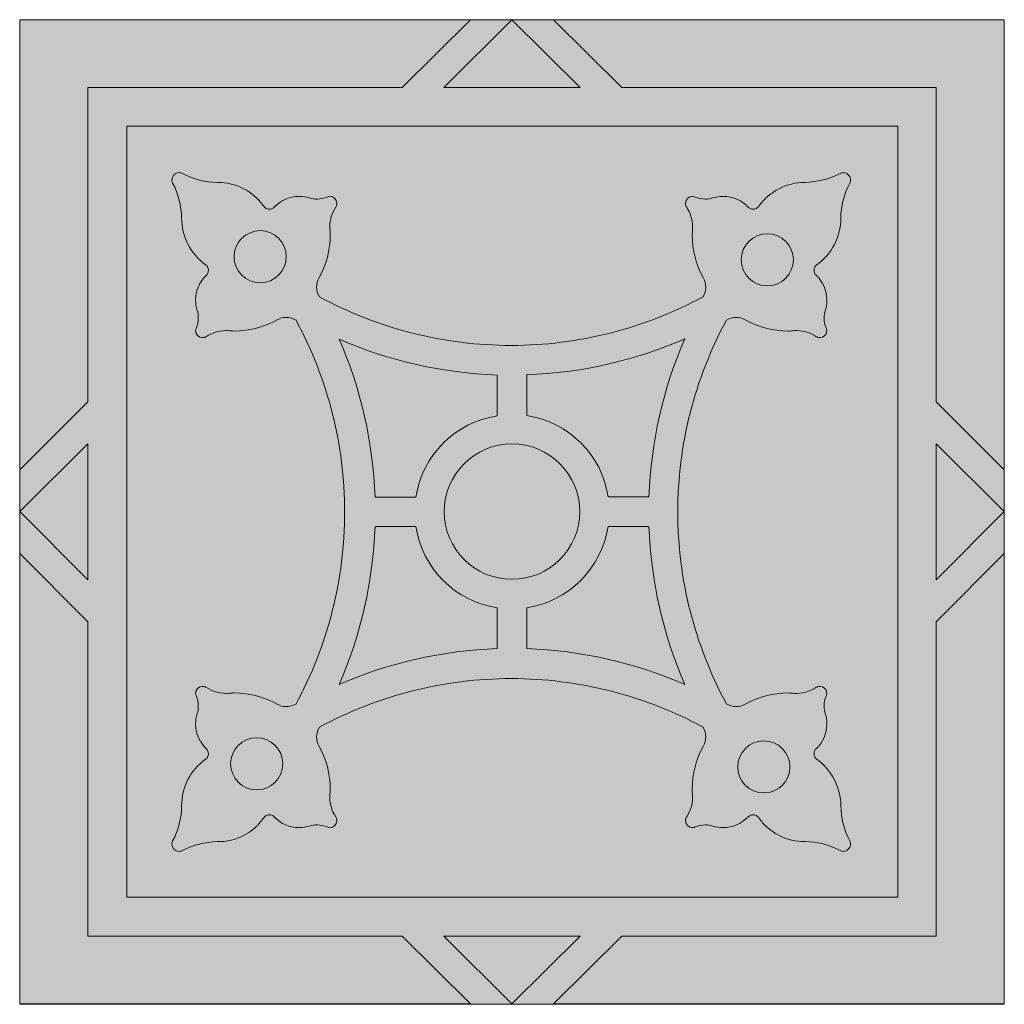
# Model space of a CAD drawing. Units: millimetres. Extents: x 0 to 89.3, y 0 to 89.2.
import ezdxf

# ---------------------------------------------------------------- set-up
doc = ezdxf.new("R2010")
doc.units = ezdxf.units.MM
doc.header["$MEASUREMENT"] = 0
doc.layers.add('Camada 1', color=7, linetype='Continuous', lineweight=0)

msp = doc.modelspace()

# ---------------------------------------------------------------- hatches: boundary and pattern name
at = {"layer": 'Camada 1', "true_color": 0x1b5936, "transparency": 33554687}
h = msp.add_hatch(color=119, dxfattribs=at)
h.dxf.hatch_style = 2
h.paths.add_polyline_path([(0, 89.217), (89.253, 89.217), (89.253, -0.035), (0, -0.035)])
at = {"layer": 'Camada 1', "true_color": 0xf5f4f4, "transparency": 33554687}
h = msp.add_hatch(color=7, dxfattribs=at)
h.dxf.hatch_style = 2
h.paths.add_polyline_path([(6.174, 83.079), (34.678, 83.079), (40.852, 89.217), (0, 89.217), (0, 48.401), (6.174, 54.575)])
h = msp.add_hatch(color=7, dxfattribs=at)
h.dxf.hatch_style = 2
h.paths.add_polyline_path([(44.626, 89.217), (38.453, 83.079), (44.626, 83.079), (50.8, 83.079)])
h = msp.add_hatch(color=7, dxfattribs=at)
h.dxf.hatch_style = 2
h.paths.add_polyline_path([(89.253, 89.217), (48.401, 89.217), (54.575, 83.079), (83.079, 83.079), (83.079, 54.575), (89.253, 48.401)])
h = msp.add_hatch(color=7, dxfattribs=at)
h.dxf.hatch_style = 2
h.paths.add_polyline_path([(9.701, 79.551), (79.587, 79.551), (79.587, 9.666), (9.701, 9.666)])
at = {"layer": 'Camada 1', "true_color": 0x7d2534, "transparency": 33554687}
h = msp.add_hatch(color=17, dxfattribs=at)
h.dxf.hatch_style = 2
edge = h.paths.add_edge_path()
edge.add_spline(control_points=[(22.119, 16.863), (22.225, 17.039), (22.437, 17.145), (22.648, 17.145), (22.825, 17.145), (23.001, 17.074), (23.107, 16.933), (23.107, 16.933), (23.107, 16.933), (23.107, 16.933), (23.671, 16.334), (24.483, 15.981), (25.329, 15.981), (25.647, 15.981), (26, 16.051), (26.282, 16.122), (26.282, 16.122), (26.282, 16.122), (26.282, 16.122), (26.494, 16.192), (26.741, 16.228), (26.987, 16.228), (27.305, 16.228), (27.587, 16.157), (27.869, 16.051), (27.869, 16.051), (27.869, 16.051), (27.869, 16.051), (27.94, 16.016), (28.046, 15.981), (28.116, 15.981), (28.469, 15.981), (28.751, 16.263), (28.751, 16.616), (28.751, 16.757), (28.716, 16.863), (28.646, 16.969), (28.646, 16.969), (28.646, 16.969), (28.646, 16.969), (28.328, 17.463), (28.116, 18.062), (28.116, 18.697), (28.116, 18.768), (28.116, 18.838), (28.116, 18.909), (28.116, 18.909), (28.116, 18.909), (28.116, 18.909), (28.116, 19.085), (28.152, 19.297), (28.152, 19.473), (28.152, 20.849), (27.799, 22.19), (27.129, 23.389), (27.129, 23.389), (27.129, 23.389), (27.129, 23.389), (26.987, 23.636), (26.917, 23.918), (26.917, 24.201), (26.917, 24.518), (27.023, 24.836), (27.164, 25.083), (27.164, 25.083), (27.164, 25.083), (27.164, 25.083), (32.526, 27.975), (38.488, 29.492), (44.556, 29.492), (50.624, 29.492), (56.621, 27.975), (61.948, 25.083), (61.948, 25.083), (61.948, 25.083), (61.948, 25.083), (62.124, 24.8), (62.195, 24.518), (62.195, 24.201), (62.195, 23.918), (62.124, 23.636), (61.983, 23.389), (61.983, 23.389), (61.983, 23.389), (61.983, 23.389), (61.313, 22.19), (60.96, 20.849), (60.96, 19.473), (60.96, 19.297), (60.96, 19.085), (60.995, 18.909), (60.995, 18.909), (60.995, 18.909), (60.995, 18.909), (60.995, 18.838), (60.995, 18.768), (60.995, 18.697), (60.995, 18.098), (60.819, 17.498), (60.466, 16.969), (60.466, 16.969), (60.466, 16.969), (60.466, 16.969), (60.396, 16.863), (60.36, 16.757), (60.36, 16.616), (60.36, 16.263), (60.642, 15.981), (60.995, 15.981), (61.101, 15.981), (61.172, 16.016), (61.242, 16.051), (61.242, 16.051), (61.242, 16.051), (61.242, 16.051), (61.524, 16.157), (61.807, 16.228), (62.124, 16.228), (62.371, 16.228), (62.583, 16.193), (62.83, 16.122), (62.83, 16.122), (62.83, 16.122), (62.83, 16.122), (63.147, 16.016), (63.465, 15.981), (63.782, 15.981), (64.629, 15.981), (65.405, 16.334), (66.005, 16.933), (66.005, 16.933), (66.005, 16.933), (66.005, 16.933), (66.146, 17.074), (66.287, 17.145), (66.463, 17.145), (66.675, 17.145), (66.887, 17.039), (66.992, 16.863), (66.992, 16.863), (66.992, 16.863), (66.992, 16.863), (67.945, 15.522), (69.497, 14.711), (71.191, 14.711), (71.191, 14.711), (71.191, 14.711), (71.191, 14.711), (72.284, 14.711), (73.378, 14.429), (74.366, 13.899), (74.366, 13.899), (74.366, 13.899), (74.366, 13.899), (74.436, 13.864), (74.542, 13.829), (74.648, 13.829), (74.824, 13.829), (75.001, 13.899), (75.106, 14.041), (75.106, 14.041), (75.106, 14.041), (75.106, 14.041), (75.248, 14.146), (75.318, 14.323), (75.318, 14.499), (75.318, 14.605), (75.283, 14.676), (75.248, 14.781), (75.248, 14.781), (75.248, 14.781), (75.248, 14.781), (74.718, 15.769), (74.471, 16.863), (74.436, 17.956), (74.436, 17.956), (74.436, 17.956), (74.436, 17.956), (74.436, 19.614), (73.625, 21.167), (72.284, 22.154), (72.284, 22.154), (72.284, 22.154), (72.284, 22.154), (72.108, 22.26), (72.002, 22.472), (72.002, 22.684), (72.002, 22.86), (72.072, 23.036), (72.214, 23.142), (72.214, 23.142), (72.214, 23.142), (72.214, 23.142), (72.813, 23.707), (73.166, 24.518), (73.166, 25.365), (73.166, 25.682), (73.131, 26.035), (73.025, 26.317), (73.025, 26.317), (73.025, 26.317), (73.025, 26.317), (72.954, 26.529), (72.919, 26.776), (72.919, 27.023), (72.919, 27.34), (72.99, 27.622), (73.095, 27.905), (73.095, 27.905), (73.095, 27.905), (73.095, 27.905), (73.131, 27.975), (73.166, 28.081), (73.166, 28.152), (73.166, 28.504), (72.884, 28.787), (72.531, 28.787), (72.39, 28.787), (72.284, 28.751), (72.178, 28.681), (72.178, 28.681), (72.178, 28.681), (72.178, 28.681), (71.684, 28.363), (71.085, 28.152), (70.45, 28.152), (70.379, 28.152), (70.308, 28.152), (70.238, 28.152), (70.238, 28.152), (70.238, 28.152), (70.238, 28.152), (70.062, 28.152), (69.85, 28.187), (69.674, 28.187), (68.298, 28.187), (66.957, 27.834), (65.758, 27.164), (65.758, 27.164), (65.758, 27.164), (65.758, 27.164), (65.511, 27.023), (65.229, 26.952), (64.946, 26.952), (64.629, 26.952), (64.311, 27.058), (64.064, 27.199), (64.064, 27.199), (64.064, 27.199), (64.064, 27.199), (61.172, 32.561), (59.655, 38.523), (59.655, 44.591), (59.655, 50.659), (61.172, 56.656), (64.064, 61.983), (64.064, 61.983), (64.064, 61.983), (64.064, 61.983), (64.347, 62.159), (64.629, 62.23), (64.946, 62.23), (65.229, 62.23), (65.511, 62.159), (65.758, 62.018), (65.758, 62.018), (65.758, 62.018), (65.758, 62.018), (66.957, 61.348), (68.298, 60.995), (69.674, 60.995), (69.85, 60.995), (70.062, 60.995), (70.238, 61.031), (70.238, 61.031), (70.238, 61.031), (70.238, 61.031), (70.308, 61.031), (70.379, 61.031), (70.45, 61.031), (71.049, 61.031), (71.649, 60.854), (72.178, 60.501), (72.178, 60.501), (72.178, 60.501), (72.178, 60.501), (72.284, 60.431), (72.39, 60.396), (72.531, 60.396), (72.884, 60.396), (73.166, 60.678), (73.166, 61.031), (73.166, 61.136), (73.131, 61.207), (73.095, 61.277), (73.095, 61.277), (73.095, 61.277), (73.095, 61.277), (72.99, 61.56), (72.919, 61.842), (72.919, 62.159), (72.919, 62.406), (72.954, 62.618), (73.025, 62.865), (73.025, 62.865), (73.025, 62.865), (73.025, 62.865), (73.131, 63.182), (73.166, 63.5), (73.166, 63.817), (73.166, 64.664), (72.813, 65.44), (72.214, 66.04), (72.214, 66.04), (72.214, 66.04), (72.214, 66.04), (72.072, 66.181), (72.002, 66.322), (72.002, 66.499), (72.002, 66.71), (72.108, 66.922), (72.284, 67.028), (72.284, 67.028), (72.284, 67.028), (72.284, 67.028), (73.625, 67.98), (74.436, 69.532), (74.436, 71.226), (74.436, 71.226), (74.436, 71.226), (74.436, 71.226), (74.436, 72.319), (74.718, 73.413), (75.248, 74.401), (75.248, 74.401), (75.248, 74.401), (75.248, 74.401), (75.283, 74.471), (75.318, 74.577), (75.318, 74.683), (75.318, 74.859), (75.248, 75.036), (75.106, 75.142), (75.106, 75.142), (75.106, 75.142), (75.106, 75.142), (75.001, 75.283), (74.824, 75.353), (74.648, 75.353), (74.542, 75.353), (74.471, 75.318), (74.366, 75.283), (74.366, 75.283), (74.366, 75.283), (74.366, 75.283), (73.378, 74.754), (72.284, 74.507), (71.191, 74.471), (71.191, 74.471), (71.191, 74.471), (71.191, 74.471), (69.532, 74.471), (67.98, 73.66), (66.992, 72.319), (66.992, 72.319), (66.992, 72.319), (66.992, 72.319), (66.887, 72.143), (66.675, 72.037), (66.463, 72.037), (66.287, 72.037), (66.111, 72.108), (66.005, 72.249), (66.005, 72.249), (66.005, 72.249), (66.005, 72.249), (65.44, 72.849), (64.629, 73.201), (63.782, 73.201), (63.465, 73.201), (63.112, 73.131), (62.83, 73.06), (62.83, 73.06), (62.83, 73.06), (62.83, 73.06), (62.618, 72.99), (62.371, 72.954), (62.124, 72.954), (61.807, 72.954), (61.524, 73.025), (61.242, 73.131), (61.242, 73.131), (61.242, 73.131), (61.242, 73.131), (61.172, 73.166), (61.066, 73.201), (60.995, 73.201), (60.642, 73.201), (60.36, 72.919), (60.36, 72.566), (60.36, 72.425), (60.395, 72.319), (60.466, 72.214), (60.466, 72.214), (60.466, 72.214), (60.466, 72.214), (60.784, 71.72), (60.995, 71.12), (60.995, 70.485), (60.995, 70.414), (60.995, 70.344), (60.995, 70.273), (60.995, 70.273), (60.995, 70.273), (60.995, 70.273), (60.995, 70.097), (60.96, 69.885), (60.96, 69.709), (60.96, 68.333), (61.313, 66.992), (61.983, 65.793), (61.983, 65.793), (61.983, 65.793), (61.983, 65.793), (62.124, 65.546), (62.195, 65.264), (62.195, 64.982), (62.195, 64.664), (62.089, 64.347), (61.948, 64.1), (61.948, 64.1), (61.948, 64.1), (61.948, 64.1), (56.586, 61.207), (50.624, 59.69), (44.556, 59.69), (38.488, 59.69), (32.491, 61.207), (27.164, 64.1), (27.164, 64.1), (27.164, 64.1), (27.164, 64.1), (26.987, 64.382), (26.917, 64.664), (26.917, 64.982), (26.917, 65.264), (26.987, 65.546), (27.129, 65.793), (27.129, 65.793), (27.129, 65.793), (27.129, 65.793), (27.799, 66.992), (28.152, 68.333), (28.152, 69.709), (28.152, 69.885), (28.152, 70.097), (28.116, 70.273), (28.116, 70.273), (28.116, 70.273), (28.116, 70.273), (28.116, 70.344), (28.116, 70.414), (28.116, 70.485), (28.116, 71.085), (28.293, 71.684), (28.646, 72.214), (28.646, 72.214), (28.646, 72.214), (28.646, 72.214), (28.716, 72.319), (28.751, 72.425), (28.751, 72.566), (28.751, 72.919), (28.469, 73.201), (28.116, 73.201), (28.011, 73.201), (27.94, 73.166), (27.869, 73.131), (27.869, 73.131), (27.869, 73.131), (27.869, 73.131), (27.587, 73.025), (27.305, 72.954), (26.987, 72.954), (26.741, 72.954), (26.529, 72.99), (26.282, 73.06), (26.282, 73.06), (26.282, 73.06), (26.282, 73.06), (25.964, 73.166), (25.647, 73.201), (25.329, 73.201), (24.483, 73.201), (23.707, 72.849), (23.107, 72.249), (23.107, 72.249), (23.107, 72.249), (23.107, 72.249), (22.966, 72.108), (22.825, 72.037), (22.648, 72.037), (22.437, 72.037), (22.225, 72.143), (22.119, 72.319), (22.119, 72.319), (22.119, 72.319), (22.119, 72.319), (21.167, 73.66), (19.614, 74.471), (17.921, 74.471), (17.921, 74.471), (17.921, 74.471), (17.921, 74.471), (16.827, 74.471), (15.734, 74.754), (14.746, 75.283), (14.746, 75.283), (14.746, 75.283), (14.746, 75.283), (14.676, 75.318), (14.57, 75.353), (14.464, 75.353), (14.287, 75.353), (14.111, 75.283), (14.005, 75.142), (14.005, 75.142), (14.005, 75.142), (14.005, 75.142), (13.864, 75.036), (13.794, 74.859), (13.794, 74.683), (13.794, 74.577), (13.829, 74.507), (13.864, 74.401), (13.864, 74.401), (13.864, 74.401), (13.864, 74.401), (14.393, 73.413), (14.64, 72.319), (14.676, 71.226), (14.676, 71.226), (14.676, 71.226), (14.676, 71.226), (14.676, 69.568), (15.487, 68.016), (16.827, 67.028), (16.827, 67.028), (16.827, 67.028), (16.827, 67.028), (17.004, 66.922), (17.11, 66.71), (17.11, 66.499), (17.11, 66.322), (17.039, 66.146), (16.898, 66.04), (16.898, 66.04), (16.898, 66.04), (16.898, 66.04), (16.298, 65.476), (15.946, 64.664), (15.946, 63.817), (15.946, 63.5), (15.981, 63.147), (16.087, 62.865), (16.087, 62.865), (16.087, 62.865), (16.087, 62.865), (16.157, 62.653), (16.193, 62.406), (16.193, 62.159), (16.193, 61.842), (16.122, 61.56), (16.016, 61.277), (16.016, 61.277), (16.016, 61.277), (16.016, 61.277), (15.981, 61.207), (15.946, 61.101), (15.946, 61.031), (15.946, 60.678), (16.228, 60.396), (16.581, 60.396), (16.722, 60.396), (16.828, 60.431), (16.933, 60.501), (16.933, 60.501), (16.933, 60.501), (16.933, 60.501), (17.427, 60.819), (18.027, 61.031), (18.662, 61.031), (18.733, 61.031), (18.803, 61.031), (18.874, 61.031), (18.874, 61.031), (18.874, 61.031), (18.874, 61.031), (19.05, 61.031), (19.262, 60.995), (19.438, 60.995), (20.814, 60.995), (22.154, 61.348), (23.354, 62.018), (23.354, 62.018), (23.354, 62.018), (23.354, 62.018), (23.601, 62.159), (23.883, 62.23), (24.165, 62.23), (24.483, 62.23), (24.8, 62.124), (25.047, 61.983), (25.047, 61.983), (25.047, 61.983), (25.047, 61.983), (27.94, 56.621), (29.457, 50.659), (29.457, 44.591), (29.457, 38.523), (27.94, 32.526), (25.047, 27.199), (25.047, 27.199), (25.047, 27.199), (25.047, 27.199), (24.765, 27.023), (24.483, 26.952), (24.165, 26.952), (23.883, 26.952), (23.601, 27.023), (23.354, 27.164), (23.354, 27.164), (23.354, 27.164), (23.354, 27.164), (22.154, 27.834), (20.814, 28.187), (19.438, 28.187), (19.262, 28.187), (19.05, 28.187), (18.874, 28.152), (18.874, 28.152), (18.874, 28.152), (18.874, 28.152), (18.803, 28.152), (18.733, 28.152), (18.662, 28.152), (18.062, 28.152), (17.463, 28.328), (16.933, 28.681), (16.933, 28.681), (16.933, 28.681), (16.933, 28.681), (16.828, 28.751), (16.722, 28.787), (16.581, 28.787), (16.228, 28.787), (15.946, 28.504), (15.946, 28.152), (15.946, 28.046), (15.981, 27.975), (16.016, 27.905), (16.016, 27.905), (16.016, 27.905), (16.016, 27.905), (16.122, 27.622), (16.193, 27.34), (16.193, 27.023), (16.193, 26.776), (16.157, 26.564), (16.087, 26.317), (16.087, 26.317), (16.087, 26.317), (16.087, 26.317), (15.981, 26), (15.946, 25.682), (15.946, 25.365), (15.946, 24.518), (16.298, 23.742), (16.898, 23.142), (16.898, 23.142), (16.898, 23.142), (16.898, 23.142), (17.039, 23.001), (17.11, 22.86), (17.11, 22.684), (17.11, 22.472), (17.004, 22.26), (16.827, 22.154), (16.827, 22.154), (16.827, 22.154), (16.827, 22.154), (15.487, 21.202), (14.676, 19.65), (14.676, 17.956), (14.676, 17.956), (14.676, 17.956), (14.676, 17.956), (14.676, 16.863), (14.393, 15.769), (13.864, 14.781), (13.864, 14.781), (13.864, 14.781), (13.864, 14.781), (13.829, 14.711), (13.794, 14.605), (13.794, 14.499), (13.794, 14.323), (13.864, 14.146), (14.005, 14.041), (14.005, 14.041), (14.005, 14.041), (14.005, 14.041), (14.111, 13.899), (14.287, 13.829), (14.464, 13.829), (14.57, 13.829), (14.64, 13.864), (14.746, 13.899), (14.746, 13.899), (14.746, 13.899), (14.746, 13.899), (15.734, 14.429), (16.827, 14.675), (17.921, 14.711), (17.921, 14.711), (17.921, 14.711), (17.921, 14.711), (19.614, 14.676), (21.167, 15.487), (22.119, 16.863), (22.119, 16.863), (22.119, 16.863), (22.119, 16.863)], knot_values=[0, 0, 0, 0, 1, 1, 1, 2, 2, 2, 3, 3, 3, 4, 4, 4, 5, 5, 5, 6, 6, 6, 7, 7, 7, 8, 8, 8, 9, 9, 9, 10, 10, 10, 11, 11, 11, 12, 12, 12, 13, 13, 13, 14, 14, 14, 15, 15, 15, 16, 16, 16, 17, 17, 17, 18, 18, 18, 19, 19, 19, 20, 20, 20, 21, 21, 21, 22, 22, 22, 23, 23, 23, 24, 24, 24, 25, 25, 25, 26, 26, 26, 27, 27, 27, 28, 28, 28, 29, 29, 29, 30, 30, 30, 31, 31, 31, 32, 32, 32, 33, 33, 33, 34, 34, 34, 35, 35, 35, 36, 36, 36, 37, 37, 37, 38, 38, 38, 39, 39, 39, 40, 40, 40, 41, 41, 41, 42, 42, 42, 43, 43, 43, 44, 44, 44, 45, 45, 45, 46, 46, 46, 47, 47, 47, 48, 48, 48, 49, 49, 49, 50, 50, 50, 51, 51, 51, 52, 52, 52, 53, 53, 53, 54, 54, 54, 55, 55, 55, 56, 56, 56, 57, 57, 57, 58, 58, 58, 59, 59, 59, 60, 60, 60, 61, 61, 61, 62, 62, 62, 63, 63, 63, 64, 64, 64, 65, 65, 65, 66, 66, 66, 67, 67, 67, 68, 68, 68, 69, 69, 69, 70, 70, 70, 71, 71, 71, 72, 72, 72, 73, 73, 73, 74, 74, 74, 75, 75, 75, 76, 76, 76, 77, 77, 77, 78, 78, 78, 79, 79, 79, 80, 80, 80, 81, 81, 81, 82, 82, 82, 83, 83, 83, 84, 84, 84, 85, 85, 85, 86, 86, 86, 87, 87, 87, 88, 88, 88, 89, 89, 89, 90, 90, 90, 91, 91, 91, 92, 92, 92, 93, 93, 93, 94, 94, 94, 95, 95, 95, 96, 96, 96, 97, 97, 97, 98, 98, 98, 99, 99, 99, 100, 100, 100, 101, 101, 101, 102, 102, 102, 103, 103, 103, 104, 104, 104, 105, 105, 105, 106, 106, 106, 107, 107, 107, 108, 108, 108, 109, 109, 109, 110, 110, 110, 111, 111, 111, 112, 112, 112, 113, 113, 113, 114, 114, 114, 115, 115, 115, 116, 116, 116, 117, 117, 117, 118, 118, 118, 119, 119, 119, 120, 120, 120, 121, 121, 121, 122, 122, 122, 123, 123, 123, 124, 124, 124, 125, 125, 125, 126, 126, 126, 127, 127, 127, 128, 128, 128, 129, 129, 129, 130, 130, 130, 131, 131, 131, 132, 132, 132, 133, 133, 133, 134, 134, 134, 135, 135, 135, 136, 136, 136, 137, 137, 137, 138, 138, 138, 139, 139, 139, 140, 140, 140, 141, 141, 141, 142, 142, 142, 143, 143, 143, 144, 144, 144, 145, 145, 145, 146, 146, 146, 147, 147, 147, 148, 148, 148, 149, 149, 149, 150, 150, 150, 151, 151, 151, 152, 152, 152, 153, 153, 153, 154, 154, 154, 155, 155, 155, 156, 156, 156, 157, 157, 157, 158, 158, 158, 159, 159, 159, 160, 160, 160, 161, 161, 161, 162, 162, 162, 163, 163, 163, 164, 164, 164, 165, 165, 165, 166, 166, 166, 167, 167, 167, 168, 168, 168, 169, 169, 169, 170, 170, 170, 171, 171, 171, 172, 172, 172, 173, 173, 173, 174, 174, 174, 175, 175, 175, 176, 176, 176, 177, 177, 177, 178, 178, 178, 179, 179, 179, 180, 180, 180, 181, 181, 181, 182, 182, 182, 183, 183, 183, 184, 184, 184, 185, 185, 185, 186, 186, 186, 187, 187, 187, 188, 188, 188, 189, 189, 189, 190, 190, 190, 191, 191, 191, 192, 192, 192, 193, 193, 193, 194, 194, 194, 195, 195, 195, 196, 196, 196, 197, 197, 197, 198, 198, 198, 199, 199, 199, 200, 200, 200, 201, 201, 201, 202, 202, 202, 203, 203, 203, 204, 204, 204, 205, 205, 205, 206, 206, 206, 207, 207, 207, 208, 208, 208, 209, 209, 209, 210, 210, 210, 211, 211, 211, 212, 212, 212, 213, 213, 213, 214, 214, 214, 215, 215, 215, 216, 216, 216, 217, 217, 217, 218, 218, 218, 219, 219, 219, 220, 220, 220, 221, 221, 221, 222, 222, 222, 223, 223, 223, 224, 224, 224, 225, 225, 225, 226, 226, 226, 227, 227, 227, 228, 228, 228, 229, 229, 229, 230, 230, 230, 231, 231, 231, 232, 232, 232, 233, 233, 233, 234, 234, 234, 235, 235, 235, 236, 236, 236, 237, 237, 237, 238, 238, 238, 239, 239, 239, 240, 240, 240, 241, 241, 241, 242, 242, 242, 243, 243, 243, 244, 244, 244, 244], degree=3, periodic=0)
at = {"layer": 'Camada 1', "true_color": 0xe1c772, "transparency": 33554687}
h = msp.add_hatch(color=53, dxfattribs=at)
h.dxf.hatch_style = 2
edge = h.paths.add_edge_path()
edge.add_spline(control_points=[(24.165, 67.733), (24.165, 69.039), (23.107, 70.097), (21.802, 70.097), (20.496, 70.097), (19.438, 69.039), (19.438, 67.733), (19.438, 66.428), (20.496, 65.37), (21.802, 65.37), (23.107, 65.37), (24.165, 66.428), (24.165, 67.733), (24.165, 67.733), (24.165, 67.733), (24.165, 67.733)], knot_values=[0, 0, 0, 0, 1, 1, 1, 2, 2, 2, 3, 3, 3, 4, 4, 4, 5, 5, 5, 5], degree=3, periodic=0)
h = msp.add_hatch(color=53, dxfattribs=at)
h.dxf.hatch_style = 2
edge = h.paths.add_edge_path()
edge.add_spline(control_points=[(65.405, 67.451), (65.405, 66.146), (66.463, 65.087), (67.769, 65.087), (69.074, 65.087), (70.132, 66.146), (70.132, 67.451), (70.132, 68.756), (69.074, 69.815), (67.769, 69.815), (66.463, 69.815), (65.405, 68.756), (65.405, 67.451), (65.405, 67.451), (65.405, 67.451), (65.405, 67.451)], knot_values=[0, 0, 0, 0, 1, 1, 1, 2, 2, 2, 3, 3, 3, 4, 4, 4, 5, 5, 5, 5], degree=3, periodic=0)
at = {"layer": 'Camada 1', "true_color": 0xf5f4f4, "transparency": 33554687}
h = msp.add_hatch(color=7, dxfattribs=at)
h.dxf.hatch_style = 2
edge = h.paths.add_edge_path()
edge.add_spline(control_points=[(32.209, 45.932), (32.209, 45.932), (35.913, 45.932), (35.913, 45.932), (36.512, 49.742), (39.476, 52.74), (43.286, 53.305), (43.286, 53.305), (43.286, 53.305), (43.286, 53.305), (43.286, 53.305), (43.286, 57.009), (43.286, 57.009), (38.347, 57.185), (33.479, 58.279), (28.963, 60.254), (28.963, 60.254), (28.963, 60.254), (28.963, 60.254), (30.939, 55.739), (32.032, 50.871), (32.209, 45.932), (32.209, 45.932), (32.209, 45.932), (32.209, 45.932)], knot_values=[0, 0, 0, 0, 1, 1, 1, 2, 2, 2, 3, 3, 3, 4, 4, 4, 5, 5, 5, 6, 6, 6, 7, 7, 7, 8, 8, 8, 8], degree=3, periodic=0)
h = msp.add_hatch(color=7, dxfattribs=at)
h.dxf.hatch_style = 2
edge = h.paths.add_edge_path()
edge.add_spline(control_points=[(45.967, 57.044), (45.967, 57.044), (45.967, 53.34), (45.967, 53.34), (49.777, 52.74), (52.776, 49.777), (53.34, 45.967), (53.34, 45.967), (53.34, 45.967), (53.34, 45.967), (53.34, 45.967), (57.044, 45.967), (57.044, 45.967), (57.221, 50.906), (58.314, 55.774), (60.29, 60.29), (60.29, 60.29), (60.29, 60.29), (60.29, 60.29), (55.739, 58.314), (50.906, 57.185), (45.967, 57.044), (45.967, 57.044), (45.967, 57.044), (45.967, 57.044)], knot_values=[0, 0, 0, 0, 1, 1, 1, 2, 2, 2, 3, 3, 3, 4, 4, 4, 5, 5, 5, 6, 6, 6, 7, 7, 7, 8, 8, 8, 8], degree=3, periodic=0)
h = msp.add_hatch(color=7, dxfattribs=at)
h.dxf.hatch_style = 2
h.paths.add_polyline_path([(6.174, 44.626), (6.174, 50.765), (0, 44.626), (6.174, 38.453)])
at = {"layer": 'Camada 1', "true_color": 0xe1c772, "transparency": 33554687}
h = msp.add_hatch(color=53, dxfattribs=at)
h.dxf.hatch_style = 2
edge = h.paths.add_edge_path()
edge.add_spline(control_points=[(38.488, 44.626), (38.488, 41.24), (41.24, 38.488), (44.626, 38.488), (48.013, 38.488), (50.765, 41.24), (50.765, 44.626), (50.765, 48.013), (48.013, 50.765), (44.626, 50.765), (41.24, 50.765), (38.488, 48.013), (38.488, 44.626), (38.488, 44.626), (38.488, 44.626), (38.488, 44.626)], knot_values=[0, 0, 0, 0, 1, 1, 1, 2, 2, 2, 3, 3, 3, 4, 4, 4, 5, 5, 5, 5], degree=3, periodic=0)
at = {"layer": 'Camada 1', "true_color": 0xf5f4f4, "transparency": 33554687}
h = msp.add_hatch(color=7, dxfattribs=at)
h.dxf.hatch_style = 2
h.paths.add_polyline_path([(89.253, 44.626), (83.079, 50.765), (83.079, 44.626), (83.079, 38.453)])
h = msp.add_hatch(color=7, dxfattribs=at)
h.dxf.hatch_style = 2
edge = h.paths.add_edge_path()
edge.add_spline(control_points=[(35.913, 43.286), (35.913, 43.286), (32.209, 43.286), (32.209, 43.286), (32.032, 38.347), (30.939, 33.479), (28.963, 28.963), (28.963, 28.963), (28.963, 28.963), (28.963, 28.963), (33.479, 30.939), (38.347, 32.032), (43.286, 32.209), (43.286, 32.209), (43.286, 32.209), (43.286, 32.209), (43.286, 32.209), (43.286, 35.913), (43.286, 35.913), (39.476, 36.477), (36.477, 39.476), (35.913, 43.286), (35.913, 43.286), (35.913, 43.286), (35.913, 43.286)], knot_values=[0, 0, 0, 0, 1, 1, 1, 2, 2, 2, 3, 3, 3, 4, 4, 4, 5, 5, 5, 6, 6, 6, 7, 7, 7, 8, 8, 8, 8], degree=3, periodic=0)
h = msp.add_hatch(color=7, dxfattribs=at)
h.dxf.hatch_style = 2
edge = h.paths.add_edge_path()
edge.add_spline(control_points=[(60.29, 28.963), (58.314, 33.479), (57.221, 38.347), (57.044, 43.286), (57.044, 43.286), (57.044, 43.286), (57.044, 43.286), (57.044, 43.286), (53.34, 43.286), (53.34, 43.286), (52.74, 39.476), (49.777, 36.477), (45.967, 35.913), (45.967, 35.913), (45.967, 35.913), (45.967, 35.913), (45.967, 35.913), (45.967, 32.209), (45.967, 32.209), (50.906, 32.032), (55.739, 30.939), (60.29, 28.963), (60.29, 28.963), (60.29, 28.963), (60.29, 28.963)], knot_values=[0, 0, 0, 0, 1, 1, 1, 2, 2, 2, 3, 3, 3, 4, 4, 4, 5, 5, 5, 6, 6, 6, 7, 7, 7, 8, 8, 8, 8], degree=3, periodic=0)
h = msp.add_hatch(color=7, dxfattribs=at)
h.dxf.hatch_style = 2
h.paths.add_polyline_path([(6.174, 34.643), (0, 40.816), (0, 0), (40.852, 0), (34.678, 6.138), (6.174, 6.138)])
h = msp.add_hatch(color=7, dxfattribs=at)
h.dxf.hatch_style = 2
h.paths.add_polyline_path([(89.253, 40.816), (83.079, 34.643), (83.079, 6.138), (54.575, 6.138), (48.401, 0), (89.253, 0)])
at = {"layer": 'Camada 1', "true_color": 0xe1c772, "transparency": 33554687}
h = msp.add_hatch(color=53, dxfattribs=at)
h.dxf.hatch_style = 2
edge = h.paths.add_edge_path()
edge.add_spline(control_points=[(23.848, 21.766), (23.848, 23.072), (22.789, 24.13), (21.484, 24.13), (20.179, 24.13), (19.121, 23.072), (19.121, 21.766), (19.121, 20.461), (20.179, 19.403), (21.484, 19.403), (22.789, 19.403), (23.848, 20.461), (23.848, 21.766), (23.848, 21.766), (23.848, 21.766), (23.848, 21.766)], knot_values=[0, 0, 0, 0, 1, 1, 1, 2, 2, 2, 3, 3, 3, 4, 4, 4, 5, 5, 5, 5], degree=3, periodic=0)
h = msp.add_hatch(color=53, dxfattribs=at)
h.dxf.hatch_style = 2
edge = h.paths.add_edge_path()
edge.add_spline(control_points=[(65.087, 21.484), (65.087, 20.179), (66.146, 19.121), (67.451, 19.121), (68.756, 19.121), (69.815, 20.179), (69.815, 21.484), (69.815, 22.789), (68.756, 23.848), (67.451, 23.848), (66.146, 23.848), (65.087, 22.789), (65.087, 21.484), (65.087, 21.484), (65.087, 21.484), (65.087, 21.484)], knot_values=[0, 0, 0, 0, 1, 1, 1, 2, 2, 2, 3, 3, 3, 4, 4, 4, 5, 5, 5, 5], degree=3, periodic=0)
at = {"layer": 'Camada 1', "true_color": 0xf5f4f4, "transparency": 33554687}
h = msp.add_hatch(color=7, dxfattribs=at)
h.dxf.hatch_style = 2
h.paths.add_polyline_path([(50.8, 6.138), (44.626, 6.138), (38.453, 6.138), (44.626, 0)])

# ---------------------------------------------------------------- linework, layer by layer
at = {"layer": 'Camada 1'}
for points in [[(0, 89.217), (89.253, 89.217), (89.253, -0.035), (0, -0.035)], [(6.174, 83.079), (34.678, 83.079), (40.852, 89.217), (0, 89.217), (0, 48.401), (6.174, 54.575)], [(44.626, 89.217), (38.453, 83.079), (44.626, 83.079), (50.8, 83.079)], [(89.253, 89.217), (48.401, 89.217), (54.575, 83.079), (83.079, 83.079), (83.079, 54.575), (89.253, 48.401)], [(9.701, 79.551), (79.587, 79.551), (79.587, 9.666), (9.701, 9.666)], [(6.174, 44.626), (6.174, 50.765), (0, 44.626), (6.174, 38.453)], [(89.253, 44.626), (83.079, 50.765), (83.079, 44.626), (83.079, 38.453)], [(6.174, 34.643), (0, 40.816), (0, 0), (40.852, 0), (34.678, 6.138), (6.174, 6.138)], [(89.253, 40.816), (83.079, 34.643), (83.079, 6.138), (54.575, 6.138), (48.401, 0), (89.253, 0)], [(50.8, 6.138), (44.626, 6.138), (38.453, 6.138), (44.626, 0)]]:
    msp.add_lwpolyline(points, close=True, dxfattribs=at)
for points, knots in [([(22.119, 16.863), (22.225, 17.039), (22.437, 17.145), (22.648, 17.145), (22.825, 17.145), (23.001, 17.074), (23.107, 16.933), (23.107, 16.933), (23.107, 16.933), (23.107, 16.933), (23.671, 16.334), (24.483, 15.981), (25.329, 15.981), (25.647, 15.981), (26, 16.051), (26.282, 16.122), (26.282, 16.122), (26.282, 16.122), (26.282, 16.122), (26.494, 16.192), (26.741, 16.228), (26.987, 16.228), (27.305, 16.228), (27.587, 16.157), (27.869, 16.051), (27.869, 16.051), (27.869, 16.051), (27.869, 16.051), (27.94, 16.016), (28.046, 15.981), (28.116, 15.981), (28.469, 15.981), (28.751, 16.263), (28.751, 16.616), (28.751, 16.757), (28.716, 16.863), (28.646, 16.969), (28.646, 16.969), (28.646, 16.969), (28.646, 16.969), (28.328, 17.463), (28.116, 18.062), (28.116, 18.697), (28.116, 18.768), (28.116, 18.838), (28.116, 18.909), (28.116, 18.909), (28.116, 18.909), (28.116, 18.909), (28.116, 19.085), (28.152, 19.297), (28.152, 19.473), (28.152, 20.849), (27.799, 22.19), (27.129, 23.389), (27.129, 23.389), (27.129, 23.389), (27.129, 23.389), (26.987, 23.636), (26.917, 23.918), (26.917, 24.201), (26.917, 24.518), (27.023, 24.836), (27.164, 25.083), (27.164, 25.083), (27.164, 25.083), (27.164, 25.083), (32.526, 27.975), (38.488, 29.492), (44.556, 29.492), (50.624, 29.492), (56.621, 27.975), (61.948, 25.083), (61.948, 25.083), (61.948, 25.083), (61.948, 25.083), (62.124, 24.8), (62.195, 24.518), (62.195, 24.201), (62.195, 23.918), (62.124, 23.636), (61.983, 23.389), (61.983, 23.389), (61.983, 23.389), (61.983, 23.389), (61.313, 22.19), (60.96, 20.849), (60.96, 19.473), (60.96, 19.297), (60.96, 19.085), (60.995, 18.909), (60.995, 18.909), (60.995, 18.909), (60.995, 18.909), (60.995, 18.838), (60.995, 18.768), (60.995, 18.697), (60.995, 18.098), (60.819, 17.498), (60.466, 16.969), (60.466, 16.969), (60.466, 16.969), (60.466, 16.969), (60.396, 16.863), (60.36, 16.757), (60.36, 16.616), (60.36, 16.263), (60.642, 15.981), (60.995, 15.981), (61.101, 15.981), (61.172, 16.016), (61.242, 16.051), (61.242, 16.051), (61.242, 16.051), (61.242, 16.051), (61.524, 16.157), (61.807, 16.228), (62.124, 16.228), (62.371, 16.228), (62.583, 16.193), (62.83, 16.122), (62.83, 16.122), (62.83, 16.122), (62.83, 16.122), (63.147, 16.016), (63.465, 15.981), (63.782, 15.981), (64.629, 15.981), (65.405, 16.334), (66.005, 16.933), (66.005, 16.933), (66.005, 16.933), (66.005, 16.933), (66.146, 17.074), (66.287, 17.145), (66.463, 17.145), (66.675, 17.145), (66.887, 17.039), (66.992, 16.863), (66.992, 16.863), (66.992, 16.863), (66.992, 16.863), (67.945, 15.522), (69.497, 14.711), (71.191, 14.711), (71.191, 14.711), (71.191, 14.711), (71.191, 14.711), (72.284, 14.711), (73.378, 14.429), (74.366, 13.899), (74.366, 13.899), (74.366, 13.899), (74.366, 13.899), (74.436, 13.864), (74.542, 13.829), (74.648, 13.829), (74.824, 13.829), (75.001, 13.899), (75.106, 14.041), (75.106, 14.041), (75.106, 14.041), (75.106, 14.041), (75.248, 14.146), (75.318, 14.323), (75.318, 14.499), (75.318, 14.605), (75.283, 14.676), (75.248, 14.781), (75.248, 14.781), (75.248, 14.781), (75.248, 14.781), (74.718, 15.769), (74.471, 16.863), (74.436, 17.956), (74.436, 17.956), (74.436, 17.956), (74.436, 17.956), (74.436, 19.614), (73.625, 21.167), (72.284, 22.154), (72.284, 22.154), (72.284, 22.154), (72.284, 22.154), (72.108, 22.26), (72.002, 22.472), (72.002, 22.684), (72.002, 22.86), (72.072, 23.036), (72.214, 23.142), (72.214, 23.142), (72.214, 23.142), (72.214, 23.142), (72.813, 23.707), (73.166, 24.518), (73.166, 25.365), (73.166, 25.682), (73.131, 26.035), (73.025, 26.317), (73.025, 26.317), (73.025, 26.317), (73.025, 26.317), (72.954, 26.529), (72.919, 26.776), (72.919, 27.023), (72.919, 27.34), (72.99, 27.622), (73.095, 27.905), (73.095, 27.905), (73.095, 27.905), (73.095, 27.905), (73.131, 27.975), (73.166, 28.081), (73.166, 28.152), (73.166, 28.504), (72.884, 28.787), (72.531, 28.787), (72.39, 28.787), (72.284, 28.751), (72.178, 28.681), (72.178, 28.681), (72.178, 28.681), (72.178, 28.681), (71.684, 28.363), (71.085, 28.152), (70.45, 28.152), (70.379, 28.152), (70.308, 28.152), (70.238, 28.152), (70.238, 28.152), (70.238, 28.152), (70.238, 28.152), (70.062, 28.152), (69.85, 28.187), (69.674, 28.187), (68.298, 28.187), (66.957, 27.834), (65.758, 27.164), (65.758, 27.164), (65.758, 27.164), (65.758, 27.164), (65.511, 27.023), (65.229, 26.952), (64.946, 26.952), (64.629, 26.952), (64.311, 27.058), (64.064, 27.199), (64.064, 27.199), (64.064, 27.199), (64.064, 27.199), (61.172, 32.561), (59.655, 38.523), (59.655, 44.591), (59.655, 50.659), (61.172, 56.656), (64.064, 61.983), (64.064, 61.983), (64.064, 61.983), (64.064, 61.983), (64.347, 62.159), (64.629, 62.23), (64.946, 62.23), (65.229, 62.23), (65.511, 62.159), (65.758, 62.018), (65.758, 62.018), (65.758, 62.018), (65.758, 62.018), (66.957, 61.348), (68.298, 60.995), (69.674, 60.995), (69.85, 60.995), (70.062, 60.995), (70.238, 61.031), (70.238, 61.031), (70.238, 61.031), (70.238, 61.031), (70.308, 61.031), (70.379, 61.031), (70.45, 61.031), (71.049, 61.031), (71.649, 60.854), (72.178, 60.501), (72.178, 60.501), (72.178, 60.501), (72.178, 60.501), (72.284, 60.431), (72.39, 60.396), (72.531, 60.396), (72.884, 60.396), (73.166, 60.678), (73.166, 61.031), (73.166, 61.136), (73.131, 61.207), (73.095, 61.277), (73.095, 61.277), (73.095, 61.277), (73.095, 61.277), (72.99, 61.56), (72.919, 61.842), (72.919, 62.159), (72.919, 62.406), (72.954, 62.618), (73.025, 62.865), (73.025, 62.865), (73.025, 62.865), (73.025, 62.865), (73.131, 63.182), (73.166, 63.5), (73.166, 63.817), (73.166, 64.664), (72.813, 65.44), (72.214, 66.04), (72.214, 66.04), (72.214, 66.04), (72.214, 66.04), (72.072, 66.181), (72.002, 66.322), (72.002, 66.499), (72.002, 66.71), (72.108, 66.922), (72.284, 67.028), (72.284, 67.028), (72.284, 67.028), (72.284, 67.028), (73.625, 67.98), (74.436, 69.532), (74.436, 71.226), (74.436, 71.226), (74.436, 71.226), (74.436, 71.226), (74.436, 72.319), (74.718, 73.413), (75.248, 74.401), (75.248, 74.401), (75.248, 74.401), (75.248, 74.401), (75.283, 74.471), (75.318, 74.577), (75.318, 74.683), (75.318, 74.859), (75.248, 75.036), (75.106, 75.142), (75.106, 75.142), (75.106, 75.142), (75.106, 75.142), (75.001, 75.283), (74.824, 75.353), (74.648, 75.353), (74.542, 75.353), (74.471, 75.318), (74.366, 75.283), (74.366, 75.283), (74.366, 75.283), (74.366, 75.283), (73.378, 74.754), (72.284, 74.507), (71.191, 74.471), (71.191, 74.471), (71.191, 74.471), (71.191, 74.471), (69.532, 74.471), (67.98, 73.66), (66.992, 72.319), (66.992, 72.319), (66.992, 72.319), (66.992, 72.319), (66.887, 72.143), (66.675, 72.037), (66.463, 72.037), (66.287, 72.037), (66.111, 72.108), (66.005, 72.249), (66.005, 72.249), (66.005, 72.249), (66.005, 72.249), (65.44, 72.849), (64.629, 73.201), (63.782, 73.201), (63.465, 73.201), (63.112, 73.131), (62.83, 73.06), (62.83, 73.06), (62.83, 73.06), (62.83, 73.06), (62.618, 72.99), (62.371, 72.954), (62.124, 72.954), (61.807, 72.954), (61.524, 73.025), (61.242, 73.131), (61.242, 73.131), (61.242, 73.131), (61.242, 73.131), (61.172, 73.166), (61.066, 73.201), (60.995, 73.201), (60.642, 73.201), (60.36, 72.919), (60.36, 72.566), (60.36, 72.425), (60.395, 72.319), (60.466, 72.214), (60.466, 72.214), (60.466, 72.214), (60.466, 72.214), (60.784, 71.72), (60.995, 71.12), (60.995, 70.485), (60.995, 70.414), (60.995, 70.344), (60.995, 70.273), (60.995, 70.273), (60.995, 70.273), (60.995, 70.273), (60.995, 70.097), (60.96, 69.885), (60.96, 69.709), (60.96, 68.333), (61.313, 66.992), (61.983, 65.793), (61.983, 65.793), (61.983, 65.793), (61.983, 65.793), (62.124, 65.546), (62.195, 65.264), (62.195, 64.982), (62.195, 64.664), (62.089, 64.347), (61.948, 64.1), (61.948, 64.1), (61.948, 64.1), (61.948, 64.1), (56.586, 61.207), (50.624, 59.69), (44.556, 59.69), (38.488, 59.69), (32.491, 61.207), (27.164, 64.1), (27.164, 64.1), (27.164, 64.1), (27.164, 64.1), (26.987, 64.382), (26.917, 64.664), (26.917, 64.982), (26.917, 65.264), (26.987, 65.546), (27.129, 65.793), (27.129, 65.793), (27.129, 65.793), (27.129, 65.793), (27.799, 66.992), (28.152, 68.333), (28.152, 69.709), (28.152, 69.885), (28.152, 70.097), (28.116, 70.273), (28.116, 70.273), (28.116, 70.273), (28.116, 70.273), (28.116, 70.344), (28.116, 70.414), (28.116, 70.485), (28.116, 71.085), (28.293, 71.684), (28.646, 72.214), (28.646, 72.214), (28.646, 72.214), (28.646, 72.214), (28.716, 72.319), (28.751, 72.425), (28.751, 72.566), (28.751, 72.919), (28.469, 73.201), (28.116, 73.201), (28.011, 73.201), (27.94, 73.166), (27.869, 73.131), (27.869, 73.131), (27.869, 73.131), (27.869, 73.131), (27.587, 73.025), (27.305, 72.954), (26.987, 72.954), (26.741, 72.954), (26.529, 72.99), (26.282, 73.06), (26.282, 73.06), (26.282, 73.06), (26.282, 73.06), (25.964, 73.166), (25.647, 73.201), (25.329, 73.201), (24.483, 73.201), (23.707, 72.849), (23.107, 72.249), (23.107, 72.249), (23.107, 72.249), (23.107, 72.249), (22.966, 72.108), (22.825, 72.037), (22.648, 72.037), (22.437, 72.037), (22.225, 72.143), (22.119, 72.319), (22.119, 72.319), (22.119, 72.319), (22.119, 72.319), (21.167, 73.66), (19.614, 74.471), (17.921, 74.471), (17.921, 74.471), (17.921, 74.471), (17.921, 74.471), (16.827, 74.471), (15.734, 74.754), (14.746, 75.283), (14.746, 75.283), (14.746, 75.283), (14.746, 75.283), (14.676, 75.318), (14.57, 75.353), (14.464, 75.353), (14.287, 75.353), (14.111, 75.283), (14.005, 75.142), (14.005, 75.142), (14.005, 75.142), (14.005, 75.142), (13.864, 75.036), (13.794, 74.859), (13.794, 74.683), (13.794, 74.577), (13.829, 74.507), (13.864, 74.401), (13.864, 74.401), (13.864, 74.401), (13.864, 74.401), (14.393, 73.413), (14.64, 72.319), (14.676, 71.226), (14.676, 71.226), (14.676, 71.226), (14.676, 71.226), (14.676, 69.568), (15.487, 68.016), (16.827, 67.028), (16.827, 67.028), (16.827, 67.028), (16.827, 67.028), (17.004, 66.922), (17.11, 66.71), (17.11, 66.499), (17.11, 66.322), (17.039, 66.146), (16.898, 66.04), (16.898, 66.04), (16.898, 66.04), (16.898, 66.04), (16.298, 65.476), (15.946, 64.664), (15.946, 63.817), (15.946, 63.5), (15.981, 63.147), (16.087, 62.865), (16.087, 62.865), (16.087, 62.865), (16.087, 62.865), (16.157, 62.653), (16.193, 62.406), (16.193, 62.159), (16.193, 61.842), (16.122, 61.56), (16.016, 61.277), (16.016, 61.277), (16.016, 61.277), (16.016, 61.277), (15.981, 61.207), (15.946, 61.101), (15.946, 61.031), (15.946, 60.678), (16.228, 60.396), (16.581, 60.396), (16.722, 60.396), (16.828, 60.431), (16.933, 60.501), (16.933, 60.501), (16.933, 60.501), (16.933, 60.501), (17.427, 60.819), (18.027, 61.031), (18.662, 61.031), (18.733, 61.031), (18.803, 61.031), (18.874, 61.031), (18.874, 61.031), (18.874, 61.031), (18.874, 61.031), (19.05, 61.031), (19.262, 60.995), (19.438, 60.995), (20.814, 60.995), (22.154, 61.348), (23.354, 62.018), (23.354, 62.018), (23.354, 62.018), (23.354, 62.018), (23.601, 62.159), (23.883, 62.23), (24.165, 62.23), (24.483, 62.23), (24.8, 62.124), (25.047, 61.983), (25.047, 61.983), (25.047, 61.983), (25.047, 61.983), (27.94, 56.621), (29.457, 50.659), (29.457, 44.591), (29.457, 38.523), (27.94, 32.526), (25.047, 27.199), (25.047, 27.199), (25.047, 27.199), (25.047, 27.199), (24.765, 27.023), (24.483, 26.952), (24.165, 26.952), (23.883, 26.952), (23.601, 27.023), (23.354, 27.164), (23.354, 27.164), (23.354, 27.164), (23.354, 27.164), (22.154, 27.834), (20.814, 28.187), (19.438, 28.187), (19.262, 28.187), (19.05, 28.187), (18.874, 28.152), (18.874, 28.152), (18.874, 28.152), (18.874, 28.152), (18.803, 28.152), (18.733, 28.152), (18.662, 28.152), (18.062, 28.152), (17.463, 28.328), (16.933, 28.681), (16.933, 28.681), (16.933, 28.681), (16.933, 28.681), (16.828, 28.751), (16.722, 28.787), (16.581, 28.787), (16.228, 28.787), (15.946, 28.504), (15.946, 28.152), (15.946, 28.046), (15.981, 27.975), (16.016, 27.905), (16.016, 27.905), (16.016, 27.905), (16.016, 27.905), (16.122, 27.622), (16.193, 27.34), (16.193, 27.023), (16.193, 26.776), (16.157, 26.564), (16.087, 26.317), (16.087, 26.317), (16.087, 26.317), (16.087, 26.317), (15.981, 26), (15.946, 25.682), (15.946, 25.365), (15.946, 24.518), (16.298, 23.742), (16.898, 23.142), (16.898, 23.142), (16.898, 23.142), (16.898, 23.142), (17.039, 23.001), (17.11, 22.86), (17.11, 22.684), (17.11, 22.472), (17.004, 22.26), (16.827, 22.154), (16.827, 22.154), (16.827, 22.154), (16.827, 22.154), (15.487, 21.202), (14.676, 19.65), (14.676, 17.956), (14.676, 17.956), (14.676, 17.956), (14.676, 17.956), (14.676, 16.863), (14.393, 15.769), (13.864, 14.781), (13.864, 14.781), (13.864, 14.781), (13.864, 14.781), (13.829, 14.711), (13.794, 14.605), (13.794, 14.499), (13.794, 14.323), (13.864, 14.146), (14.005, 14.041), (14.005, 14.041), (14.005, 14.041), (14.005, 14.041), (14.111, 13.899), (14.287, 13.829), (14.464, 13.829), (14.57, 13.829), (14.64, 13.864), (14.746, 13.899), (14.746, 13.899), (14.746, 13.899), (14.746, 13.899), (15.734, 14.429), (16.827, 14.675), (17.921, 14.711), (17.921, 14.711), (17.921, 14.711), (17.921, 14.711), (19.614, 14.676), (21.167, 15.487), (22.119, 16.863), (22.119, 16.863), (22.119, 16.863), (22.119, 16.863)], [0, 0, 0, 0, 1, 1, 1, 2, 2, 2, 3, 3, 3, 4, 4, 4, 5, 5, 5, 6, 6, 6, 7, 7, 7, 8, 8, 8, 9, 9, 9, 10, 10, 10, 11, 11, 11, 12, 12, 12, 13, 13, 13, 14, 14, 14, 15, 15, 15, 16, 16, 16, 17, 17, 17, 18, 18, 18, 19, 19, 19, 20, 20, 20, 21, 21, 21, 22, 22, 22, 23, 23, 23, 24, 24, 24, 25, 25, 25, 26, 26, 26, 27, 27, 27, 28, 28, 28, 29, 29, 29, 30, 30, 30, 31, 31, 31, 32, 32, 32, 33, 33, 33, 34, 34, 34, 35, 35, 35, 36, 36, 36, 37, 37, 37, 38, 38, 38, 39, 39, 39, 40, 40, 40, 41, 41, 41, 42, 42, 42, 43, 43, 43, 44, 44, 44, 45, 45, 45, 46, 46, 46, 47, 47, 47, 48, 48, 48, 49, 49, 49, 50, 50, 50, 51, 51, 51, 52, 52, 52, 53, 53, 53, 54, 54, 54, 55, 55, 55, 56, 56, 56, 57, 57, 57, 58, 58, 58, 59, 59, 59, 60, 60, 60, 61, 61, 61, 62, 62, 62, 63, 63, 63, 64, 64, 64, 65, 65, 65, 66, 66, 66, 67, 67, 67, 68, 68, 68, 69, 69, 69, 70, 70, 70, 71, 71, 71, 72, 72, 72, 73, 73, 73, 74, 74, 74, 75, 75, 75, 76, 76, 76, 77, 77, 77, 78, 78, 78, 79, 79, 79, 80, 80, 80, 81, 81, 81, 82, 82, 82, 83, 83, 83, 84, 84, 84, 85, 85, 85, 86, 86, 86, 87, 87, 87, 88, 88, 88, 89, 89, 89, 90, 90, 90, 91, 91, 91, 92, 92, 92, 93, 93, 93, 94, 94, 94, 95, 95, 95, 96, 96, 96, 97, 97, 97, 98, 98, 98, 99, 99, 99, 100, 100, 100, 101, 101, 101, 102, 102, 102, 103, 103, 103, 104, 104, 104, 105, 105, 105, 106, 106, 106, 107, 107, 107, 108, 108, 108, 109, 109, 109, 110, 110, 110, 111, 111, 111, 112, 112, 112, 113, 113, 113, 114, 114, 114, 115, 115, 115, 116, 116, 116, 117, 117, 117, 118, 118, 118, 119, 119, 119, 120, 120, 120, 121, 121, 121, 122, 122, 122, 123, 123, 123, 124, 124, 124, 125, 125, 125, 126, 126, 126, 127, 127, 127, 128, 128, 128, 129, 129, 129, 130, 130, 130, 131, 131, 131, 132, 132, 132, 133, 133, 133, 134, 134, 134, 135, 135, 135, 136, 136, 136, 137, 137, 137, 138, 138, 138, 139, 139, 139, 140, 140, 140, 141, 141, 141, 142, 142, 142, 143, 143, 143, 144, 144, 144, 145, 145, 145, 146, 146, 146, 147, 147, 147, 148, 148, 148, 149, 149, 149, 150, 150, 150, 151, 151, 151, 152, 152, 152, 153, 153, 153, 154, 154, 154, 155, 155, 155, 156, 156, 156, 157, 157, 157, 158, 158, 158, 159, 159, 159, 160, 160, 160, 161, 161, 161, 162, 162, 162, 163, 163, 163, 164, 164, 164, 165, 165, 165, 166, 166, 166, 167, 167, 167, 168, 168, 168, 169, 169, 169, 170, 170, 170, 171, 171, 171, 172, 172, 172, 173, 173, 173, 174, 174, 174, 175, 175, 175, 176, 176, 176, 177, 177, 177, 178, 178, 178, 179, 179, 179, 180, 180, 180, 181, 181, 181, 182, 182, 182, 183, 183, 183, 184, 184, 184, 185, 185, 185, 186, 186, 186, 187, 187, 187, 188, 188, 188, 189, 189, 189, 190, 190, 190, 191, 191, 191, 192, 192, 192, 193, 193, 193, 194, 194, 194, 195, 195, 195, 196, 196, 196, 197, 197, 197, 198, 198, 198, 199, 199, 199, 200, 200, 200, 201, 201, 201, 202, 202, 202, 203, 203, 203, 204, 204, 204, 205, 205, 205, 206, 206, 206, 207, 207, 207, 208, 208, 208, 209, 209, 209, 210, 210, 210, 211, 211, 211, 212, 212, 212, 213, 213, 213, 214, 214, 214, 215, 215, 215, 216, 216, 216, 217, 217, 217, 218, 218, 218, 219, 219, 219, 220, 220, 220, 221, 221, 221, 222, 222, 222, 223, 223, 223, 224, 224, 224, 225, 225, 225, 226, 226, 226, 227, 227, 227, 228, 228, 228, 229, 229, 229, 230, 230, 230, 231, 231, 231, 232, 232, 232, 233, 233, 233, 234, 234, 234, 235, 235, 235, 236, 236, 236, 237, 237, 237, 238, 238, 238, 239, 239, 239, 240, 240, 240, 241, 241, 241, 242, 242, 242, 243, 243, 243, 244, 244, 244, 244]), ([(24.165, 67.733), (24.165, 69.039), (23.107, 70.097), (21.802, 70.097), (20.496, 70.097), (19.438, 69.039), (19.438, 67.733), (19.438, 66.428), (20.496, 65.37), (21.802, 65.37), (23.107, 65.37), (24.165, 66.428), (24.165, 67.733), (24.165, 67.733), (24.165, 67.733), (24.165, 67.733)], [0, 0, 0, 0, 1, 1, 1, 2, 2, 2, 3, 3, 3, 4, 4, 4, 5, 5, 5, 5]), ([(65.405, 67.451), (65.405, 66.146), (66.463, 65.087), (67.769, 65.087), (69.074, 65.087), (70.132, 66.146), (70.132, 67.451), (70.132, 68.756), (69.074, 69.815), (67.769, 69.815), (66.463, 69.815), (65.405, 68.756), (65.405, 67.451), (65.405, 67.451), (65.405, 67.451), (65.405, 67.451)], [0, 0, 0, 0, 1, 1, 1, 2, 2, 2, 3, 3, 3, 4, 4, 4, 5, 5, 5, 5]), ([(32.209, 45.932), (32.209, 45.932), (35.913, 45.932), (35.913, 45.932), (36.512, 49.742), (39.476, 52.74), (43.286, 53.305), (43.286, 53.305), (43.286, 53.305), (43.286, 53.305), (43.286, 53.305), (43.286, 57.009), (43.286, 57.009), (38.347, 57.185), (33.479, 58.279), (28.963, 60.254), (28.963, 60.254), (28.963, 60.254), (28.963, 60.254), (30.939, 55.739), (32.032, 50.871), (32.209, 45.932), (32.209, 45.932), (32.209, 45.932), (32.209, 45.932)], [0, 0, 0, 0, 1, 1, 1, 2, 2, 2, 3, 3, 3, 4, 4, 4, 5, 5, 5, 6, 6, 6, 7, 7, 7, 8, 8, 8, 8]), ([(45.967, 57.044), (45.967, 57.044), (45.967, 53.34), (45.967, 53.34), (49.777, 52.74), (52.776, 49.777), (53.34, 45.967), (53.34, 45.967), (53.34, 45.967), (53.34, 45.967), (53.34, 45.967), (57.044, 45.967), (57.044, 45.967), (57.221, 50.906), (58.314, 55.774), (60.29, 60.29), (60.29, 60.29), (60.29, 60.29), (60.29, 60.29), (55.739, 58.314), (50.906, 57.185), (45.967, 57.044), (45.967, 57.044), (45.967, 57.044), (45.967, 57.044)], [0, 0, 0, 0, 1, 1, 1, 2, 2, 2, 3, 3, 3, 4, 4, 4, 5, 5, 5, 6, 6, 6, 7, 7, 7, 8, 8, 8, 8]), ([(38.488, 44.626), (38.488, 41.24), (41.24, 38.488), (44.626, 38.488), (48.013, 38.488), (50.765, 41.24), (50.765, 44.626), (50.765, 48.013), (48.013, 50.765), (44.626, 50.765), (41.24, 50.765), (38.488, 48.013), (38.488, 44.626), (38.488, 44.626), (38.488, 44.626), (38.488, 44.626)], [0, 0, 0, 0, 1, 1, 1, 2, 2, 2, 3, 3, 3, 4, 4, 4, 5, 5, 5, 5]), ([(35.913, 43.286), (35.913, 43.286), (32.209, 43.286), (32.209, 43.286), (32.032, 38.347), (30.939, 33.479), (28.963, 28.963), (28.963, 28.963), (28.963, 28.963), (28.963, 28.963), (33.479, 30.939), (38.347, 32.032), (43.286, 32.209), (43.286, 32.209), (43.286, 32.209), (43.286, 32.209), (43.286, 32.209), (43.286, 35.913), (43.286, 35.913), (39.476, 36.477), (36.477, 39.476), (35.913, 43.286), (35.913, 43.286), (35.913, 43.286), (35.913, 43.286)], [0, 0, 0, 0, 1, 1, 1, 2, 2, 2, 3, 3, 3, 4, 4, 4, 5, 5, 5, 6, 6, 6, 7, 7, 7, 8, 8, 8, 8]), ([(60.29, 28.963), (58.314, 33.479), (57.221, 38.347), (57.044, 43.286), (57.044, 43.286), (57.044, 43.286), (57.044, 43.286), (57.044, 43.286), (53.34, 43.286), (53.34, 43.286), (52.74, 39.476), (49.777, 36.477), (45.967, 35.913), (45.967, 35.913), (45.967, 35.913), (45.967, 35.913), (45.967, 35.913), (45.967, 32.209), (45.967, 32.209), (50.906, 32.032), (55.739, 30.939), (60.29, 28.963), (60.29, 28.963), (60.29, 28.963), (60.29, 28.963)], [0, 0, 0, 0, 1, 1, 1, 2, 2, 2, 3, 3, 3, 4, 4, 4, 5, 5, 5, 6, 6, 6, 7, 7, 7, 8, 8, 8, 8]), ([(23.848, 21.766), (23.848, 23.072), (22.789, 24.13), (21.484, 24.13), (20.179, 24.13), (19.121, 23.072), (19.121, 21.766), (19.121, 20.461), (20.179, 19.403), (21.484, 19.403), (22.789, 19.403), (23.848, 20.461), (23.848, 21.766), (23.848, 21.766), (23.848, 21.766), (23.848, 21.766)], [0, 0, 0, 0, 1, 1, 1, 2, 2, 2, 3, 3, 3, 4, 4, 4, 5, 5, 5, 5]), ([(65.087, 21.484), (65.087, 20.179), (66.146, 19.121), (67.451, 19.121), (68.756, 19.121), (69.815, 20.179), (69.815, 21.484), (69.815, 22.789), (68.756, 23.848), (67.451, 23.848), (66.146, 23.848), (65.087, 22.789), (65.087, 21.484), (65.087, 21.484), (65.087, 21.484), (65.087, 21.484)], [0, 0, 0, 0, 1, 1, 1, 2, 2, 2, 3, 3, 3, 4, 4, 4, 5, 5, 5, 5])]:
    msp.add_open_spline(points, degree=3, knots=knots, dxfattribs=at)

doc.saveas('drawing.dxf')
